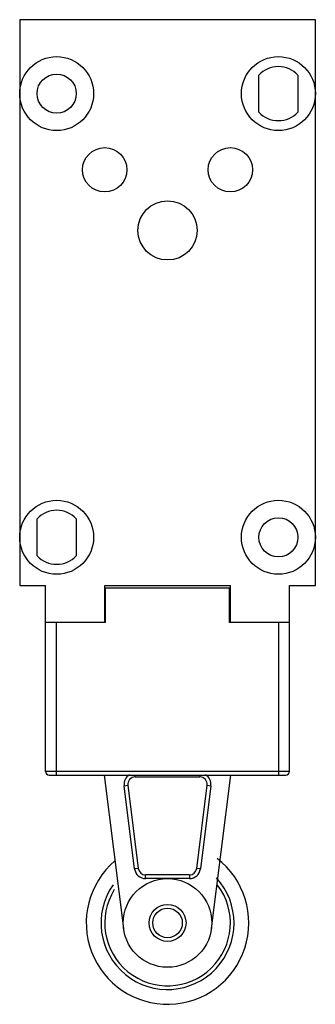
# Model space of a CAD drawing. Units: millimetres. Extents: x 37 to 77, y 13 to 146.
import ezdxf

# ---------------------------------------------------------------- set-up
doc = ezdxf.new("R2010")
doc.units = ezdxf.units.MM
doc.header["$LTSCALE"] = 10.276018
doc.layers.get('0').update_dxf_attribs({"linetype": 'CONTINUOUS'})

msp = doc.modelspace()

# ---------------------------------------------------------------- linework, layer by layer
at = {"color": 7}
for p, q in [((37.28, 145.78), (37.28, 69.28)), ((77.28, 145.78), (37.28, 145.78)), ((77.28, 69.28), (77.28, 145.78)), ((69.63, 133.27), (69.63, 138.29)), ((74.93, 138.29), (74.93, 133.27)), ((39.63, 73.27), (39.63, 78.29)), ((44.93, 78.29), (44.93, 73.27)), ((37.28, 69.28), (40.78, 69.28)), ((40.78, 44.13), (40.78, 69.28)), ((48.78, 69.28), (65.78, 69.28)), ((48.78, 64.28), (48.78, 69.28)), ((65.78, 64.28), (65.78, 69.28)), ((73.78, 69.28), (77.28, 69.28)), ((73.78, 44.13), (73.78, 69.28)), ((65.68, 68.88), (48.88, 68.88)), ((48.88, 64.28), (48.88, 68.88)), ((65.68, 64.28), (65.68, 68.88)), ((48.88, 64.28), (40.78, 64.28)), ((42.28, 43.63), (42.28, 64.28)), ((73.78, 64.28), (65.68, 64.28)), ((72.28, 64.28), (72.28, 43.63)), ((73.78, 44.13), (40.78, 44.13)), ((41.28, 43.63), (73.28, 43.63)), ((48.71, 43.63), (51.32, 22.88)), ((52.9, 43.38), (52.9, 43.63)), ((52.9, 43.38), (61.65, 43.38)), ((61.65, 43.63), (61.65, 43.38)), ((63.23, 22.88), (65.84, 43.63)), ((51.41, 42.19), (51.91, 42.25)), ((52.83, 30.94), (51.41, 42.19)), ((51.91, 42.25), (53.32, 31)), ((61.23, 31), (62.65, 42.25)), ((63.14, 42.19), (61.73, 30.94)), ((62.65, 42.25), (63.14, 42.19)), ((53.32, 31), (52.83, 30.94)), ((61.73, 30.94), (61.23, 31)), ((60.24, 30.13), (54.32, 30.13)), ((54.32, 29.63), (54.32, 30.13)), ((60.24, 29.63), (54.32, 29.63)), ((60.24, 30.13), (60.24, 29.63))]:
    msp.add_line(p, q, dxfattribs=at)
for centre, radius in [((42.28, 135.78), 5), ((72.28, 135.78), 5), ((42.28, 135.78), 2.65), ((48.78, 125.48), 3), ((65.78, 125.48), 3), ((57.28, 117.28), 4), ((42.28, 75.78), 5), ((72.28, 75.78), 5), ((72.28, 75.78), 2.65), ((57.28, 23.63), 6), ((57.28, 23.63), 2.5), ((57.28, 23.63), 2)]:
    msp.add_circle(centre, radius, dxfattribs=at)
for centre, radius, start, end in [((72.28, 135.78), 3.65, 43.4456, 136.5544), ((72.28, 135.78), 3.65, 223.4456, 316.5544), ((42.28, 75.78), 3.65, 43.4456, 136.5544), ((42.28, 75.78), 3.65, 223.4456, 316.5544), ((41.28, 44.13), 0.5, 180, 270), ((73.28, 44.13), 0.5, 270, 360), ((52.9, 42.38), 1.5, 121.4138, 187.1808), ((52.9, 42.38), 1, 89.9991, 187.1817), ((61.65, 42.38), 1, 352.8189, 90.0009), ((61.65, 42.38), 1.5, 352.8192, 58.5862), ((57.28, 23.63), 11, 130.3106, 52.5138), ((54.32, 31.13), 1.5, 187.1808, 270), ((54.32, 31.13), 1, 187.1802, 270.0005), ((60.24, 31.13), 1, 269.9995, 352.8198), ((60.24, 31.13), 1.5, 270, 352.8192), ((57.28, 23.63), 9, 145.0094, 42.6704), ((57.28, 23.63), 8.5, 147.9276, 37.0991)]:
    msp.add_arc(centre, radius, start, end, dxfattribs=at)

doc.saveas('drawing.dxf')
